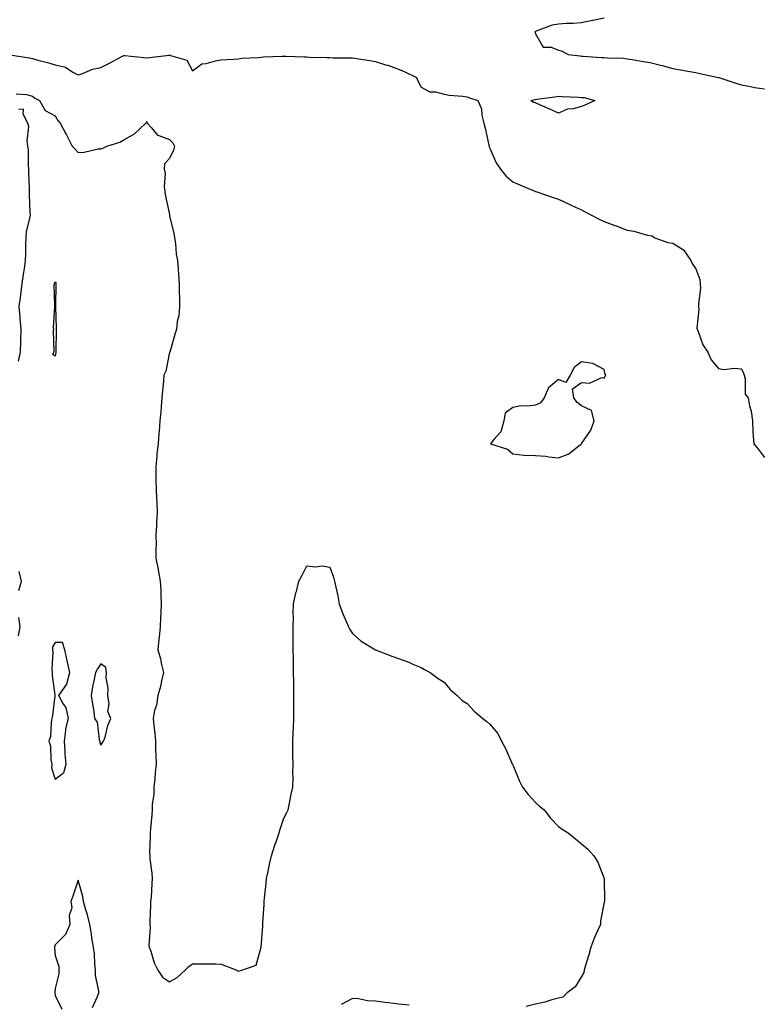
# Model space of a CAD drawing. Units: inches. Extents: x 942083 to 944723, y 7223978 to 7226618.
# Drawn here: x 942493 to 942817, y 7225457 to 7225887 of the extents above; entities that cross this region are included whole.
import ezdxf

# ---------------------------------------------------------------- set-up
doc = ezdxf.new("R2010")
doc.units = ezdxf.units.IN
doc.header["$MEASUREMENT"] = 0
doc.layers.add('Contour_94207223', color=7, linetype='Continuous', true_color=0x743700)

msp = doc.modelspace()

# ---------------------------------------------------------------- linework, layer by layer
at = {"layer": 'Contour_94207223'}
for points in [[(942748.05, 7225887.84, 3193), (942743.09, 7225886.88, 3193), (942742.97, 7225886.84, 3193), (942738.05, 7225885.73, 3193), (942734.51, 7225885.47, 3193), (942731.59, 7225885.46, 3193), (942728.05, 7225885.22, 3193), (942725.26, 7225884.71, 3193), (942718.22, 7225882.08, 3193), (942718.05, 7225882.04, 3193), (942717.94, 7225882.02, 3193), (942717.72, 7225881.92, 3193), (942717.89, 7225881.76, 3193), (942718.05, 7225880.98, 3193), (942721.33, 7225875.2, 3193), (942724.83, 7225875.14, 3193), (942728.05, 7225873.85, 3193), (942729.61, 7225873.48, 3193), (942732.2, 7225871.92, 3193), (942737.47, 7225871.35, 3193), (942738.05, 7225871.3, 3193), (942738.68, 7225871.3, 3193), (942746.84, 7225870.71, 3193), (942748.05, 7225870.71, 3193), (942749.48, 7225870.49, 3193), (942756.51, 7225870.38, 3193), (942758.05, 7225870.06, 3193), (942760.25, 7225869.71, 3193), (942765.01, 7225868.89, 3193), (942768.05, 7225868.42, 3193), (942772.67, 7225867.31, 3193), (942773.31, 7225867.17, 3193), (942778.05, 7225865.87, 3193), (942781.35, 7225865.22, 3193), (942785.4, 7225864.56, 3193), (942788.05, 7225864.07, 3193), (942789.85, 7225863.72, 3193), (942797.99, 7225861.98, 3193), (942798.05, 7225861.98, 3193), (942798.17, 7225861.92, 3193), (942805.56, 7225859.44, 3193), (942808.05, 7225858.7, 3193), (942811.98, 7225857.99, 3193), (942813.72, 7225857.6, 3193), (942818.05, 7225856.92, 3193)], [(942488.18, 7225871.78, 3192), (942496.63, 7225870.51, 3192), (942498.05, 7225870.22, 3192), (942500.43, 7225869.54, 3192), (942504.65, 7225868.52, 3192), (942508.05, 7225867.39, 3192), (942512.52, 7225866.39, 3192), (942515.76, 7225864.21, 3192), (942518.05, 7225863.09, 3192), (942519.69, 7225863.56, 3192), (942524.35, 7225865.61, 3192), (942528.05, 7225866.28, 3192), (942531.73, 7225868.23, 3192), (942537.17, 7225871.04, 3192), (942538.05, 7225871.49, 3192), (942538.51, 7225871.45, 3192), (942546.82, 7225870.69, 3192), (942548.05, 7225870.57, 3192), (942549.26, 7225870.71, 3192), (942557.84, 7225871.72, 3192), (942558.05, 7225871.74, 3192), (942558.44, 7225871.53, 3192), (942565.59, 7225869.46, 3192), (942568.05, 7225864.85, 3192), (942572.14, 7225867.84, 3192), (942574.1, 7225867.97, 3192), (942578.05, 7225869.26, 3192), (942580.4, 7225869.56, 3192), (942586.01, 7225869.89, 3192), (942588.05, 7225870.1, 3192), (942589.65, 7225870.32, 3192), (942596.79, 7225870.67, 3192), (942598.05, 7225870.81, 3192), (942599.09, 7225870.87, 3192), (942607.29, 7225871.16, 3192), (942608.05, 7225871.22, 3192), (942608.8, 7225871.16, 3192), (942617.05, 7225870.92, 3192), (942618.05, 7225870.87, 3192), (942619.18, 7225870.79, 3192), (942626.85, 7225870.71, 3192), (942628.05, 7225870.63, 3192), (942629.4, 7225870.57, 3192), (942636.71, 7225870.57, 3192), (942638.05, 7225870.51, 3192), (942639.77, 7225870.2, 3192), (942645.54, 7225869.4, 3192), (942648.05, 7225868.91, 3192), (942652.46, 7225867.51, 3192), (942653.38, 7225867.25, 3192), (942658.05, 7225865.57, 3192), (942660.62, 7225864.48, 3192), (942665.92, 7225861.92, 3192), (942666.54, 7225860.42, 3192), (942668.05, 7225857.72, 3192), (942671.8, 7225855.67, 3192), (942674.31, 7225855.65, 3192), (942678.05, 7225854.67, 3192), (942680.32, 7225854.19, 3192), (942686.22, 7225853.76, 3192), (942688.05, 7225853.42, 3192), (942689.14, 7225853.01, 3192), (942692.82, 7225851.92, 3192), (942694.37, 7225848.25, 3192), (942694.54, 7225845.44, 3192), (942695.43, 7225841.92, 3192), (942695.97, 7225839.83, 3192), (942697.59, 7225832.39, 3192), (942697.71, 7225831.92, 3192), (942697.77, 7225831.65, 3192), (942698.05, 7225830.98, 3192), (942700.76, 7225824.63, 3192), (942702.62, 7225821.92, 3192), (942705.05, 7225818.93, 3192), (942708.05, 7225816.39, 3192), (942711.1, 7225814.97, 3192), (942717.71, 7225812.25, 3192), (942718.05, 7225812.12, 3192), (942718.19, 7225812.06, 3192), (942718.54, 7225811.92, 3192), (942725.65, 7225809.52, 3192), (942728.05, 7225808.74, 3192), (942732.64, 7225806.51, 3192), (942734.09, 7225805.87, 3192), (942738.05, 7225804.07, 3192), (942739.41, 7225803.29, 3192), (942742.11, 7225801.92, 3192), (942746.05, 7225799.93, 3192), (942748.05, 7225799.03, 3192), (942752.73, 7225797.25, 3192), (942753.2, 7225797.08, 3192), (942758.05, 7225795.16, 3192), (942760.92, 7225794.79, 3192), (942766.92, 7225793.05, 3192), (942768.05, 7225792.86, 3192), (942768.92, 7225792.78, 3192), (942770.16, 7225791.92, 3192), (942775.89, 7225789.75, 3192), (942778.05, 7225789.48, 3192), (942782.74, 7225786.61, 3192), (942785.9, 7225781.92, 3192), (942786.55, 7225780.42, 3192), (942788.05, 7225778.38, 3192), (942789.83, 7225773.7, 3192), (942790.03, 7225771.92, 3192), (942790.05, 7225769.91, 3192), (942789.23, 7225763.09, 3192), (942789.25, 7225761.92, 3192), (942789.42, 7225760.55, 3192), (942788.51, 7225752.37, 3192), (942788.61, 7225751.92, 3192), (942789.08, 7225750.88, 3192), (942791.17, 7225745.05, 3192), (942793.27, 7225741.92, 3192), (942794.74, 7225738.62, 3192), (942798.05, 7225734.73, 3192), (942800.48, 7225734.36, 3192), (942804.99, 7225734.97, 3192), (942808.05, 7225734.69, 3192), (942808.89, 7225732.76, 3192), (942809.17, 7225731.92, 3192), (942809.66, 7225730.3, 3192), (942809.65, 7225723.52, 3192), (942810.88, 7225721.92, 3192), (942811.51, 7225718.46, 3192), (942812.31, 7225716.18, 3192), (942812.82, 7225711.92, 3192), (942813.05, 7225706.92, 3192), (942813.45, 7225701.92, 3192), (942815.49, 7225699.36, 3192), (942818.05, 7225695.87, 3192)], [(942490.93, 7225854.81, 3191), (942495.44, 7225854.54, 3191), (942498.05, 7225853.68, 3191), (942499.07, 7225852.94, 3191), (942501.25, 7225851.92, 3191), (942503.6, 7225847.47, 3191), (942508.05, 7225845.16, 3191), (942509.24, 7225843.11, 3191), (942510.25, 7225841.92, 3191), (942512.71, 7225837.25, 3191), (942512.94, 7225836.82, 3191), (942515.52, 7225831.92, 3191), (942516.73, 7225830.61, 3191), (942518.05, 7225829.11, 3191), (942520.64, 7225829.32, 3191), (942526.8, 7225830.67, 3191), (942528.05, 7225830.81, 3191), (942528.93, 7225831.04, 3191), (942530.59, 7225831.92, 3191), (942536.3, 7225833.66, 3191), (942538.05, 7225834.62, 3191), (942542.67, 7225837.31, 3191), (942547.72, 7225841.92, 3191), (942547.8, 7225842.17, 3191), (942548.05, 7225842.66, 3191), (942548.19, 7225842.06, 3191), (942548.23, 7225841.92, 3191), (942550.12, 7225839.85, 3191), (942552.81, 7225836.67, 3191), (942553.34, 7225836.63, 3191), (942558.05, 7225834.81, 3191), (942559.49, 7225833.35, 3191), (942560.12, 7225831.92, 3191), (942559.75, 7225830.22, 3191), (942558.05, 7225826.57, 3191), (942555.76, 7225824.21, 3191), (942555.7, 7225821.92, 3191), (942556.07, 7225819.93, 3191), (942555.69, 7225814.28, 3191), (942555.98, 7225811.92, 3191), (942556.23, 7225810.1, 3191), (942557.95, 7225802.02, 3191), (942557.96, 7225801.92, 3191), (942557.98, 7225801.84, 3191), (942558.05, 7225801.35, 3191), (942559.97, 7225793.85, 3191), (942560.17, 7225791.92, 3191), (942560.62, 7225789.34, 3191), (942560.86, 7225784.73, 3191), (942561.54, 7225781.92, 3191), (942561.78, 7225778.19, 3191), (942561.99, 7225775.87, 3191), (942562.23, 7225771.92, 3191), (942562.27, 7225767.7, 3191), (942562.35, 7225766.22, 3191), (942562.39, 7225761.92, 3191), (942562.14, 7225757.82, 3191), (942561.39, 7225755.26, 3191), (942561.08, 7225751.92, 3191), (942560.34, 7225749.63, 3191), (942558.08, 7225741.94, 3191), (942558.07, 7225741.92, 3191), (942558.07, 7225741.9, 3191), (942558.05, 7225741.88, 3191), (942556.38, 7225733.6, 3191), (942555.56, 7225731.92, 3191), (942555.32, 7225729.19, 3191), (942554.97, 7225725.01, 3191), (942554.68, 7225721.92, 3191), (942554.33, 7225718.21, 3191), (942554.2, 7225715.77, 3191), (942553.81, 7225711.92, 3191), (942553.44, 7225707.31, 3191), (942553.36, 7225706.61, 3191), (942553, 7225701.92, 3191), (942552.53, 7225697.43, 3191), (942552.43, 7225696.31, 3191), (942552, 7225691.92, 3191), (942552.09, 7225687.88, 3191), (942552.02, 7225685.88, 3191), (942552.11, 7225681.92, 3191), (942552.34, 7225677.62, 3191), (942552.46, 7225676.33, 3191), (942552.68, 7225671.92, 3191), (942552.37, 7225667.6, 3191), (942552.37, 7225666.24, 3191), (942552.09, 7225661.92, 3191), (942552.16, 7225657.82, 3191), (942551.96, 7225655.83, 3191), (942552.02, 7225651.92, 3191), (942553.12, 7225647, 3191), (942553.12, 7225646.84, 3191), (942553.88, 7225641.92, 3191), (942554.19, 7225638.05, 3191), (942554.16, 7225635.81, 3191), (942554.43, 7225631.92, 3191), (942554.2, 7225628.07, 3191), (942554.13, 7225625.83, 3191), (942553.9, 7225621.92, 3191), (942553.45, 7225617.33, 3191), (942553.4, 7225616.57, 3191), (942552.91, 7225611.92, 3191), (942554.05, 7225607.92, 3191), (942554.48, 7225605.49, 3191), (942555.34, 7225601.92, 3191), (942554.47, 7225598.33, 3191), (942554.08, 7225595.9, 3191), (942552.87, 7225591.92, 3191), (942552.33, 7225587.64, 3191), (942551.52, 7225585.38, 3191), (942550.83, 7225581.92, 3191), (942551.11, 7225578.85, 3191), (942551.58, 7225575.44, 3191), (942551.86, 7225571.92, 3191), (942551.95, 7225568.03, 3191), (942552.04, 7225565.92, 3191), (942552.12, 7225561.92, 3191), (942551.8, 7225558.17, 3191), (942551.54, 7225555.42, 3191), (942551.23, 7225551.92, 3191), (942551.2, 7225548.76, 3191), (942550.47, 7225544.34, 3191), (942550.44, 7225541.92, 3191), (942550.28, 7225539.69, 3191), (942549.71, 7225533.58, 3191), (942549.58, 7225531.92, 3191), (942549.6, 7225530.36, 3191), (942549.32, 7225523.19, 3191), (942549.34, 7225521.92, 3191), (942549.44, 7225520.53, 3191), (942550.34, 7225514.21, 3191), (942550.49, 7225511.92, 3191), (942550.23, 7225509.73, 3191), (942549.92, 7225503.8, 3191), (942549.73, 7225501.92, 3191), (942549.69, 7225500.28, 3191), (942549.45, 7225493.31, 3191), (942549.41, 7225491.92, 3191), (942549.58, 7225490.38, 3191), (942548.95, 7225482.82, 3191), (942549.11, 7225481.92, 3191), (942549.79, 7225480.18, 3191), (942551.29, 7225475.16, 3191), (942552.95, 7225471.92, 3191), (942554.96, 7225468.83, 3191), (942558.05, 7225466.86, 3191), (942561.33, 7225468.64, 3191), (942564.8, 7225471.92, 3191), (942566.47, 7225473.5, 3191), (942568.05, 7225474.62, 3191), (942570.74, 7225474.62, 3191), (942575.24, 7225474.73, 3191), (942578.05, 7225474.73, 3191), (942580.66, 7225474.54, 3191), (942587.44, 7225471.92, 3191), (942587.8, 7225471.67, 3191), (942588.05, 7225471.51, 3191), (942588.41, 7225471.55, 3191), (942589.59, 7225471.92, 3191), (942595.82, 7225474.15, 3191), (942598.05, 7225481.92, 3191), (942598.8, 7225491.18, 3191), (942598.75, 7225491.92, 3191), (942598.75, 7225492.62, 3191), (942599.33, 7225500.65, 3191), (942599.33, 7225501.92, 3191), (942599.5, 7225503.37, 3191), (942600.2, 7225509.77, 3191), (942600.44, 7225511.92, 3191), (942601.14, 7225515.01, 3191), (942601.77, 7225518.19, 3191), (942602.66, 7225521.92, 3191), (942603.89, 7225526.08, 3191), (942604.91, 7225528.78, 3191), (942605.96, 7225531.92, 3191), (942606.44, 7225533.52, 3191), (942608.05, 7225538.25, 3191), (942609.24, 7225540.73, 3191), (942609.82, 7225541.92, 3191), (942610.32, 7225544.19, 3191), (942611.15, 7225548.81, 3191), (942611.93, 7225551.92, 3191), (942612.03, 7225555.9, 3191), (942611.94, 7225558.03, 3191), (942612.01, 7225561.92, 3191), (942611.97, 7225565.83, 3191), (942611.85, 7225568.11, 3191), (942611.85, 7225571.92, 3191), (942612.06, 7225575.92, 3191), (942612.17, 7225577.8, 3191), (942612.36, 7225581.92, 3191), (942612.34, 7225586.22, 3191), (942612.36, 7225587.62, 3191), (942612.34, 7225591.92, 3191), (942612.29, 7225596.16, 3191), (942612.3, 7225597.68, 3191), (942612.23, 7225601.92, 3191), (942612.16, 7225606.04, 3191), (942612.15, 7225607.82, 3191), (942612.05, 7225611.92, 3191), (942612.09, 7225615.96, 3191), (942612.05, 7225617.92, 3191), (942612.1, 7225621.92, 3191), (942612.19, 7225626.06, 3191), (942612.07, 7225627.9, 3191), (942612.2, 7225631.92, 3191), (942613.28, 7225636.69, 3191), (942613.46, 7225637.33, 3191), (942614.51, 7225641.92, 3191), (942615.84, 7225644.13, 3191), (942618.05, 7225648.52, 3191), (942621.86, 7225648.11, 3191), (942624.72, 7225648.58, 3191), (942628.05, 7225647.92, 3191), (942629.68, 7225643.56, 3191), (942630.11, 7225641.92, 3191), (942630.67, 7225639.3, 3191), (942631.54, 7225635.4, 3191), (942632.21, 7225631.92, 3191), (942633.75, 7225627.62, 3191), (942635, 7225624.97, 3191), (942636.27, 7225621.92, 3191), (942636.83, 7225620.69, 3191), (942638.05, 7225618.97, 3191), (942641.8, 7225615.67, 3191), (942648.05, 7225611.92, 3191), (942655.23, 7225609.11, 3191), (942658.05, 7225608.13, 3191), (942662.55, 7225606.41, 3191), (942664.34, 7225605.63, 3191), (942668.05, 7225604.11, 3191), (942669.41, 7225603.27, 3191), (942671.95, 7225601.92, 3191), (942675.44, 7225599.3, 3191), (942678.05, 7225597.68, 3191), (942680.72, 7225594.58, 3191), (942683.81, 7225591.92, 3191), (942685.91, 7225589.77, 3191), (942688.05, 7225588.37, 3191), (942691.15, 7225585.01, 3191), (942694.9, 7225581.92, 3191), (942696.66, 7225580.53, 3191), (942698.05, 7225579.42, 3191), (942701.46, 7225575.34, 3191), (942703.14, 7225571.92, 3191), (942704.94, 7225568.81, 3191), (942707.7, 7225562.27, 3191), (942707.86, 7225561.92, 3191), (942707.93, 7225561.8, 3191), (942708.05, 7225561.57, 3191), (942710.92, 7225554.79, 3191), (942712.37, 7225551.92, 3191), (942714.78, 7225548.64, 3191), (942718.05, 7225545.1, 3191), (942719.68, 7225543.56, 3191), (942721.77, 7225541.92, 3191), (942724.48, 7225538.35, 3191), (942728.05, 7225534.6, 3191), (942729.69, 7225533.56, 3191), (942732.21, 7225531.92, 3191), (942735.46, 7225529.34, 3191), (942738.05, 7225527.12, 3191), (942740.91, 7225524.77, 3191), (942743.47, 7225521.92, 3191), (942745.18, 7225519.05, 3191), (942748.05, 7225511.92, 3191), (942748.11, 7225501.98, 3191), (942748.11, 7225501.92, 3191), (942748.1, 7225501.88, 3191), (942748.05, 7225501.67, 3191), (942746.45, 7225493.52, 3191), (942746.39, 7225491.92, 3191), (942745.14, 7225489.01, 3191), (942743.82, 7225486.14, 3191), (942742.16, 7225481.92, 3191), (942741.31, 7225478.66, 3191), (942739.66, 7225473.52, 3191), (942739.19, 7225471.92, 3191), (942739.08, 7225470.9, 3191), (942738.05, 7225469.07, 3191), (942735.33, 7225464.63, 3191), (942731.81, 7225461.92, 3191), (942729.87, 7225460.1, 3191), (942728.05, 7225459.73, 3191), (942725.08, 7225458.95, 3191), (942722.1, 7225457.86, 3191), (942718.05, 7225457.04, 3191), (942713.96, 7225456, 3191)], [(942492.01, 7225737.97, 3191), (942492.82, 7225741.92, 3191), (942492.98, 7225746.84, 3191), (942492.97, 7225747, 3191), (942493.17, 7225751.92, 3191), (942492.72, 7225756.59, 3191), (942492.71, 7225757.25, 3191), (942492.33, 7225761.92, 3191), (942492.96, 7225766.82, 3191), (942492.98, 7225767, 3191), (942493.61, 7225771.92, 3191), (942494.15, 7225775.81, 3191), (942494.56, 7225778.44, 3191), (942495.07, 7225781.92, 3191), (942495.16, 7225784.81, 3191), (942495.24, 7225789.11, 3191), (942495.33, 7225791.92, 3191), (942495.5, 7225794.46, 3191), (942497.09, 7225800.96, 3191), (942497.18, 7225801.92, 3191), (942497.12, 7225802.86, 3191), (942496.88, 7225810.75, 3191), (942496.79, 7225811.92, 3191), (942496.75, 7225813.23, 3191), (942496.55, 7225820.42, 3191), (942496.51, 7225821.92, 3191), (942496.31, 7225823.66, 3191), (942496.32, 7225830.18, 3191), (942496.08, 7225831.92, 3191), (942495.73, 7225834.24, 3191), (942496.53, 7225840.4, 3191), (942496.07, 7225841.92, 3191), (942494.11, 7225845.85, 3191), (942494.23, 7225848.11, 3191), (942492.05, 7225847.92, 3191)], [(942492.21, 7225637.76, 3191), (942493.34, 7225641.92, 3191), (942492.28, 7225646.14, 3191)], [(942491.99, 7225617.99, 3191), (942492.77, 7225621.92, 3191), (942492.11, 7225625.98, 3191)], [(942524.35, 7225455.61, 3191), (942526.51, 7225460.38, 3191), (942527.08, 7225461.92, 3191), (942527.06, 7225462.92, 3191), (942525.66, 7225469.54, 3191), (942525.63, 7225471.92, 3191), (942525.3, 7225474.67, 3191), (942525.16, 7225479.03, 3191), (942524.73, 7225481.92, 3191), (942524.09, 7225485.88, 3191), (942523.86, 7225487.74, 3191), (942523.14, 7225491.92, 3191), (942522.23, 7225496.1, 3191), (942521.32, 7225498.66, 3191), (942520.42, 7225501.92, 3191), (942520.18, 7225504.05, 3191), (942518.05, 7225511.2, 3191), (942515.73, 7225504.24, 3191), (942514.9, 7225501.92, 3191), (942515.32, 7225499.19, 3191), (942514.22, 7225495.75, 3191), (942514.48, 7225491.92, 3191), (942512.51, 7225487.45, 3191), (942508.05, 7225482.99, 3191), (942507.81, 7225482.15, 3191), (942507.79, 7225481.92, 3191), (942507.79, 7225481.65, 3191), (942508.05, 7225478.37, 3191), (942509.67, 7225473.54, 3191), (942509.68, 7225471.92, 3191), (942509.65, 7225470.32, 3191), (942508.05, 7225463.93, 3191), (942507.92, 7225462.04, 3191), (942507.93, 7225461.92, 3191), (942507.93, 7225461.8, 3191), (942508.05, 7225460.77, 3191), (942510.96, 7225454.83, 3191)], [(942662.74, 7225456.61, 3191), (942658.05, 7225457.08, 3191), (942653.73, 7225457.6, 3191), (942652.17, 7225457.8, 3191), (942648.05, 7225458.33, 3191), (942644.62, 7225458.48, 3191), (942640.58, 7225459.4, 3191), (942638.05, 7225459.54, 3191), (942633.09, 7225456.88, 3191)]]:
    msp.add_polyline3d(points, dxfattribs=at)
for points in [[(942738.05, 7225849.22, 3192), (942734.39, 7225848.25, 3192), (942731.91, 7225848.05, 3192), (942728.05, 7225846.33, 3192), (942724.22, 7225848.09, 3192), (942720.11, 7225849.85, 3192), (942718.05, 7225850.77, 3192), (942717.1, 7225850.96, 3192), (942715.99, 7225851.92, 3192), (942717.67, 7225852.29, 3192), (942718.05, 7225852.33, 3192), (942718.51, 7225852.39, 3192), (942726.45, 7225853.52, 3192), (942728.05, 7225853.74, 3192), (942729.7, 7225853.58, 3192), (942736.62, 7225853.35, 3192), (942738.05, 7225853.23, 3192), (942739.28, 7225853.15, 3192), (942743.96, 7225851.92, 3192), (942739.96, 7225850.01, 3192)], [(942508.05, 7225740.12, 3190), (942507.03, 7225740.9, 3190), (942507.48, 7225741.92, 3190), (942507.59, 7225742.39, 3190), (942507.35, 7225751.22, 3190), (942507.45, 7225751.92, 3190), (942507.32, 7225752.66, 3190), (942507.83, 7225761.69, 3190), (942507.75, 7225761.92, 3190), (942507.82, 7225762.15, 3190), (942507.66, 7225771.53, 3190), (942507.73, 7225771.92, 3190), (942507.83, 7225772.13, 3190), (942508.05, 7225772.66, 3190), (942508.29, 7225772.15, 3190), (942508.29, 7225771.92, 3190), (942508.28, 7225771.69, 3190), (942508.19, 7225762.06, 3190), (942508.18, 7225761.92, 3190), (942508.18, 7225761.78, 3190), (942508.49, 7225752.35, 3190), (942508.49, 7225751.92, 3190), (942508.46, 7225751.51, 3190), (942508.31, 7225742.19, 3190), (942508.3, 7225741.92, 3190), (942508.27, 7225741.69, 3190)], [(942738.05, 7225701.84, 3192), (942738.11, 7225701.86, 3192), (942738.16, 7225701.92, 3192), (942738.31, 7225702.17, 3192), (942742.12, 7225707.86, 3192), (942743.62, 7225711.92, 3192), (942742.5, 7225716.37, 3192), (942738.05, 7225718.5, 3192), (942736.12, 7225719.99, 3192), (942734.79, 7225721.92, 3192), (942734.09, 7225725.88, 3192), (942738.05, 7225728.62, 3192), (942741.59, 7225728.38, 3192), (942746.99, 7225730.85, 3192), (942748.05, 7225730.57, 3192), (942748.46, 7225731.51, 3192), (942748.73, 7225731.92, 3192), (942748.47, 7225732.35, 3192), (942748.05, 7225734.26, 3192), (942743.1, 7225736.98, 3192), (942743.02, 7225736.94, 3192), (942738.05, 7225737.7, 3192), (942734.83, 7225735.14, 3192), (942733.11, 7225731.92, 3192), (942731.32, 7225728.64, 3192), (942728.05, 7225729.97, 3192), (942723.7, 7225726.26, 3192), (942721.76, 7225721.92, 3192), (942720.13, 7225719.83, 3192), (942718.05, 7225718.76, 3192), (942714.42, 7225718.29, 3192), (942711.57, 7225718.4, 3192), (942708.05, 7225717.74, 3192), (942704.66, 7225715.3, 3192), (942704.18, 7225711.92, 3192), (942702.89, 7225707.08, 3192), (942699.83, 7225703.7, 3192), (942698.38, 7225701.92, 3192), (942705.68, 7225699.56, 3192), (942708.05, 7225697.43, 3192), (942713, 7225696.96, 3192), (942713.07, 7225696.94, 3192), (942718.05, 7225696.76, 3192), (942722.53, 7225696.41, 3192), (942723.78, 7225696.18, 3192), (942728.05, 7225695.79, 3192), (942732.5, 7225697.47, 3192), (942737.79, 7225701.67, 3192)], [(942508.05, 7225555.34, 3191), (942511.77, 7225558.21, 3191), (942512.77, 7225561.92, 3191), (942512.33, 7225566.2, 3191), (942512.39, 7225567.58, 3191), (942512.04, 7225571.92, 3191), (942512.73, 7225576.61, 3191), (942512.66, 7225577.31, 3191), (942513.88, 7225581.92, 3191), (942512.77, 7225586.65, 3191), (942511.4, 7225588.56, 3191), (942509.64, 7225591.92, 3191), (942513.08, 7225596.88, 3191), (942513.08, 7225596.94, 3191), (942514.42, 7225601.92, 3191), (942513.45, 7225606.53, 3191), (942513.31, 7225607.17, 3191), (942512.32, 7225611.92, 3191), (942511.18, 7225615.06, 3191), (942508.05, 7225615.1, 3191), (942506.85, 7225613.11, 3191), (942506.83, 7225611.92, 3191), (942506.96, 7225610.83, 3191), (942506.58, 7225603.38, 3191), (942506.7, 7225601.92, 3191), (942506.74, 7225600.61, 3191), (942507.88, 7225592.1, 3191), (942507.89, 7225591.92, 3191), (942507.86, 7225591.72, 3191), (942506.83, 7225583.13, 3191), (942506.64, 7225581.92, 3191), (942506.22, 7225580.1, 3191), (942505.97, 7225573.99, 3191), (942505.2, 7225571.92, 3191), (942506.02, 7225569.89, 3191), (942506.15, 7225563.83, 3191), (942506.59, 7225561.92, 3191), (942506.48, 7225560.36, 3191)], [(942528.05, 7225570.24, 3191), (942528.67, 7225571.3, 3191), (942529.23, 7225571.92, 3191), (942529.82, 7225573.7, 3191), (942531.12, 7225578.85, 3191), (942532.42, 7225581.92, 3191), (942531.08, 7225584.95, 3191), (942531.67, 7225588.31, 3191), (942531.04, 7225591.92, 3191), (942531.17, 7225595.05, 3191), (942530.3, 7225599.67, 3191), (942530.47, 7225601.92, 3191), (942530.2, 7225604.07, 3191), (942528.05, 7225605.67, 3191), (942526.47, 7225603.5, 3191), (942525.62, 7225601.92, 3191), (942525.13, 7225599.01, 3191), (942524.35, 7225595.63, 3191), (942523.82, 7225591.92, 3191), (942524.29, 7225588.15, 3191), (942524.86, 7225585.12, 3191), (942525.28, 7225581.92, 3191), (942526.39, 7225580.26, 3191), (942527.32, 7225572.66, 3191), (942527.56, 7225571.92, 3191), (942527.56, 7225571.43, 3191)]]:
    msp.add_polyline3d(points, close=True, dxfattribs=at)

doc.saveas('drawing.dxf')
